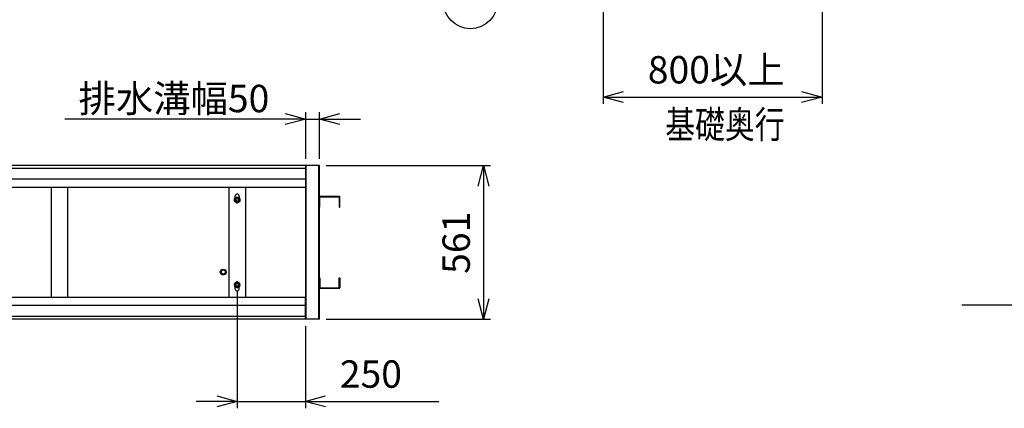
# Model space of a CAD drawing. Extents: x -60 to 21663, y -754 to 14589.
# Drawn here: x 6663 to 10261, y 7274 to 8693 of the extents above; entities that cross this region are included whole.
import ezdxf

# ---------------------------------------------------------------- set-up
doc = ezdxf.new("R2010")
doc.units = 0
doc.header["$LTSCALE"] = 70
doc.layers.add('_0-1_LAYER_2', color=7, linetype='CONTINUOUS')
doc.layers.add('_0-2_LAYER_1', color=7, linetype='CONTINUOUS')
doc.styles.get("Standard").update_dxf_attribs({"font": 'txt', "bigfont": 'bigfont.shx'})

msp = doc.modelspace()

# ---------------------------------------------------------------- linework, layer by layer
at = {"layer": '_0-1_LAYER_2', "color": 7, "linetype": 'Continuous'}
for p, q in [((8795, 9135), (8795, 8385)), ((9595, 9135), (9595, 8385)), ((8795, 8410), (8870, 8430.1)), ((9520, 8430.1), (9595, 8410)), ((8795, 8410), (9595, 8410)), ((8870, 8389.9), (8795, 8410)), ((9595, 8410), (9520, 8389.9)), ((7632.8, 8350.1), (7707.8, 8330)), ((7707.8, 8185), (7707.8, 8355)), ((7757.8, 8185), (7757.8, 8355)), ((7757.8, 8330), (7832.8, 8350.1)), ((7707.8, 8330), (6827.8, 8330)), ((7707.8, 8330), (7632.8, 8309.9)), ((7707.8, 8330), (7757.8, 8330)), ((7757.8, 8330), (7907.8, 8330)), ((7832.8, 8309.9), (7757.8, 8330)), ((7782.8, 8160), (8382.8, 8160)), ((8337.7, 8085), (8357.8, 8160)), ((8357.8, 8160), (8357.8, 7599)), ((8357.8, 8160), (8377.8, 8085)), ((7457.5, 7699.5), (7457.5, 7274)), ((8357.8, 7599), (8337.7, 7674)), ((8377.8, 7674), (8357.8, 7599)), ((7782.8, 7599), (8382.8, 7599)), ((7707.5, 7574), (7707.5, 7274)), ((7382.5, 7319.1), (7457.5, 7299)), ((7704.7, 7299), (7779.7, 7319.1)), ((7457.5, 7299), (7307.5, 7299)), ((7457.5, 7299), (7382.5, 7278.9)), ((7457.5, 7299), (7707.5, 7299)), ((7779.7, 7278.9), (7704.7, 7299)), ((7707.5, 7299), (8195, 7299))]:
    msp.add_line(p, q, dxfattribs=at)
msp.add_circle((8309.8, 8760), 100, dxfattribs=at)
at = {"layer": '_0-2_LAYER_1', "color": 7, "linetype": 'Continuous'}
for p, q in [((7707.5, 8160), (5907.5, 8160)), ((7707.5, 8150), (5907.5, 8150)), ((7707.5, 8160), (7707.5, 8080)), ((7707.5, 8160), (7707.5, 8080)), ((7757.8, 8160), (7707.8, 8160)), ((7707.8, 7599), (7707.8, 8160)), ((7709.8, 7599), (7709.8, 8160)), ((7755.8, 7599), (7755.8, 8160)), ((7757.8, 7599), (7757.8, 8160)), ((7707.5, 8110), (5907.5, 8110)), ((7707.5, 8080), (5907.5, 8080)), ((6777.5, 8080), (6777.5, 7679)), ((6837.5, 8080), (6837.5, 7679)), ((7427.5, 8080), (7427.5, 7679)), ((7487.5, 8080), (7487.5, 7679)), ((7448, 8040), (7457.5, 8045.5)), ((7448, 8029), (7448, 8040)), ((7457.5, 8023.5), (7448, 8029)), ((7450.5, 8041.4), (7450.5, 8049.5)), ((7457.5, 8045.5), (7467, 8040)), ((7467, 8029), (7457.5, 8023.5)), ((7464.5, 8049.5), (7464.5, 8041.4)), ((7467, 8040), (7467, 8029)), ((7757.8, 8045.5), (7757.8, 8008.5)), ((7830.3, 8047.5), (7759.8, 8047.5)), ((7759.8, 8008.5), (7759.8, 8045.5)), ((7759.8, 8045.5), (7830.3, 8045.5)), ((7830.3, 8045.5), (7830.3, 8008.5)), ((7832.3, 8008.5), (7832.3, 8045.5)), ((7757.8, 8008.5), (7759.8, 8008.5)), ((7830.3, 8008.5), (7832.3, 8008.5)), ((7395.5, 7771.5), (7398.7, 7779.3)), ((7398.7, 7779.3), (7406.5, 7782.5)), ((7406.5, 7782.5), (7414.3, 7779.3)), ((7414.3, 7779.3), (7417.5, 7771.5)), ((7398.7, 7763.7), (7395.5, 7771.5)), ((7406.5, 7760.5), (7398.7, 7763.7)), ((7414.3, 7763.7), (7406.5, 7760.5)), ((7417.5, 7771.5), (7414.3, 7763.7)), ((7757.8, 7713.5), (7757.8, 7750.5)), ((7757.8, 7750.5), (7759.8, 7750.5)), ((7759.8, 7750.5), (7759.8, 7713.5)), ((7830.3, 7713.5), (7830.3, 7750.5)), ((7830.3, 7750.5), (7832.3, 7750.5)), ((7832.3, 7750.5), (7832.3, 7713.5)), ((7457.5, 7735.5), (7448, 7730)), ((7448, 7730), (7448, 7719)), ((7448, 7719), (7457.5, 7713.5)), ((7450.5, 7709.5), (7450.5, 7717.6)), ((7467, 7730), (7457.5, 7735.5)), ((7457.5, 7713.5), (7467, 7719)), ((7464.5, 7709.5), (7464.5, 7717.6)), ((7467, 7719), (7467, 7730)), ((7759.8, 7713.5), (7830.3, 7713.5)), ((7830.3, 7711.5), (7759.8, 7711.5)), ((7707.5, 7679), (5907.5, 7679)), ((7707.5, 7599), (7707.5, 7679)), ((7707.5, 7599), (7707.5, 7679)), ((7707.5, 7649), (5907.5, 7649)), ((14006.4, 7650), (10106.4, 7650)), ((7707.5, 7609), (5907.5, 7609)), ((7707.5, 7599), (5907.5, 7599)), ((7757.8, 7599), (7707.8, 7599))]:
    msp.add_line(p, q, dxfattribs=at)
for centre, radius in [((7457.5, 8034.5), 9.5), ((7457.5, 8034.5), 6), ((7457.5, 8034.5), 5.12), ((7406.5, 7771.5), 8.5), ((7406.5, 7771.5), 7.5), ((7457.5, 7724.5), 9.5), ((7457.5, 7724.5), 6), ((7457.5, 7724.5), 5.12)]:
    msp.add_circle(centre, radius, dxfattribs=at)
for centre, radius, start, end in [((7457.5, 8049.5), 7, 0, 180), ((7759.8, 8045.5), 2, 90, 180), ((7830.3, 8045.5), 2, 0, 90), ((7457.5, 7709.5), 7, 180, 0), ((7759.8, 7713.5), 2, 180, 270), ((7830.3, 7713.5), 2, 270, 0)]:
    msp.add_arc(centre, radius, start, end, dxfattribs=at)

# ---------------------------------------------------------------- texts
at = {"layer": '_0-1_LAYER_2', "color": 7}
for s, p in [('800以上', (8958.2, 8460)), ('排水溝幅50', (6877.8, 8355)), ('250', (7832.5, 7349))]:
    msp.add_text(s, height=100, dxfattribs=at).set_placement(p)
at = {"layer": '_0-1_LAYER_2', "color": 7, "width": 0.8}
msp.add_text('基礎奥行', height=100, dxfattribs=at).set_placement((9021.8, 8260.1))
at = {"layer": '_0-1_LAYER_2', "color": 7}
msp.add_text('561', height=100, rotation=90, dxfattribs=at).set_placement((8307.8, 7764.7))

doc.saveas('drawing.dxf')
